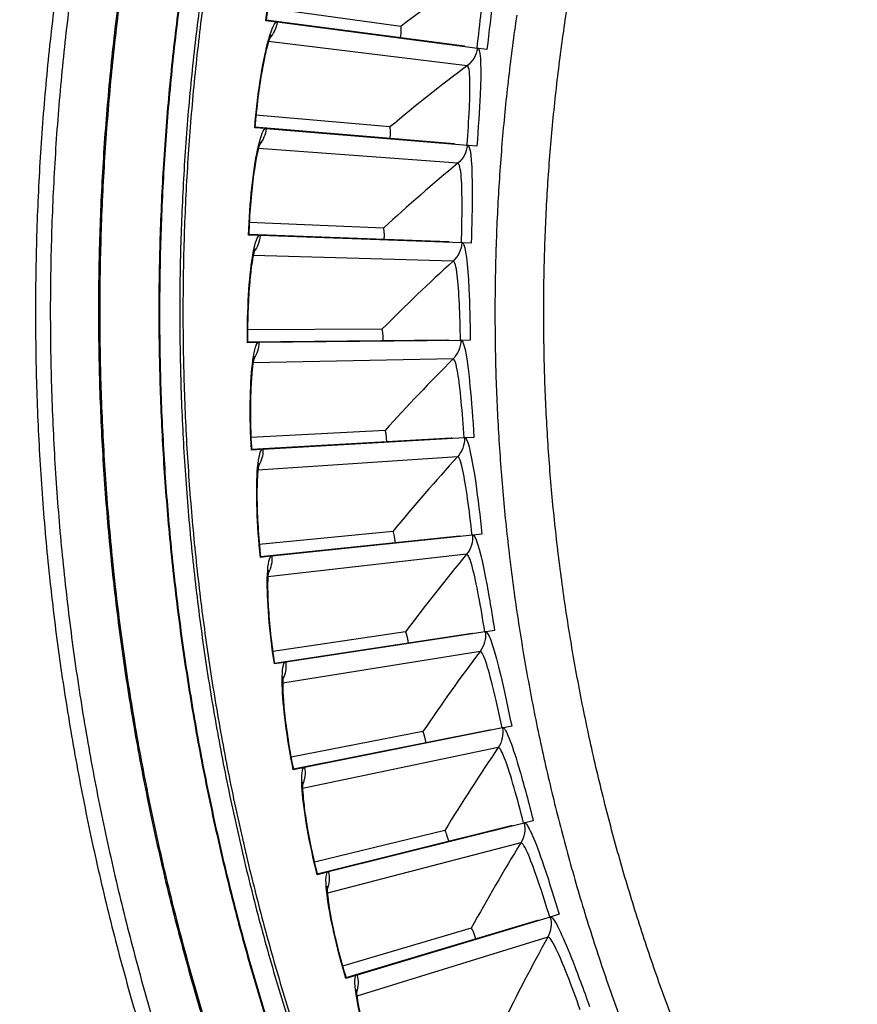
# Model space of a CAD drawing. Units: inches. Extents: x -2.8 to 67.5, y 1.4 to 44.5.
# Drawn here: x 5.1 to 6.6, y 10.4 to 12.1 of the extents above; entities that cross this region are included whole.
import ezdxf

# ---------------------------------------------------------------- set-up
doc = ezdxf.new("R2010")
doc.units = ezdxf.units.IN
doc.header["$LTSCALE"] = 4
doc.header["$MEASUREMENT"] = 0
doc.layers.add('Visible (ANSI)', color=7, linetype='Continuous')
doc.layers.add('Visible Narrow (ANSI)', color=7, linetype='Continuous')

msp = doc.modelspace()

# ---------------------------------------------------------------- linework, layer by layer
at = {"layer": 'Visible (ANSI)'}
for p, q in [((5.8253, 12.1154), (5.5864, 12.1479)), ((5.8253, 12.1154), (5.5864, 12.1479)), ((5.6013, 12.1228), (5.583, 12.1252)), ((5.9393, 12.0797), (5.5834, 12.1262)), ((5.9625, 12.0758), (5.6034, 12.1226)), ((5.9794, 12.0736), (5.9643, 12.0756)), ((5.8055, 11.9348), (5.5653, 11.9561)), ((5.8055, 11.9348), (5.5653, 11.9561)), ((5.5815, 11.9318), (5.563, 11.9333)), ((5.921, 11.9045), (5.5634, 11.9342)), ((5.9444, 11.9017), (5.5836, 11.9316)), ((5.9614, 11.9003), (5.9462, 11.9015)), ((5.7941, 11.7535), (5.5533, 11.7635)), ((5.7941, 11.7535), (5.5533, 11.7635)), ((5.5705, 11.74), (5.552, 11.7406)), ((5.911, 11.7286), (5.5524, 11.7416)), ((5.9344, 11.7269), (5.5726, 11.7399)), ((5.9514, 11.7263), (5.9362, 11.7268)), ((5.7913, 11.5719), (5.5503, 11.5706)), ((5.7913, 11.5719), (5.5503, 11.5706)), ((5.5686, 11.5479), (5.5501, 11.5477)), ((5.9091, 11.5525), (5.5504, 11.5486)), ((5.9327, 11.5518), (5.5707, 11.5479)), ((5.9497, 11.552), (5.9344, 11.5518)), ((5.7969, 11.3903), (5.5563, 11.3777)), ((5.7969, 11.3903), (5.5563, 11.3777)), ((5.9156, 11.3764), (5.5574, 11.3558)), ((5.9391, 11.3769), (5.5777, 11.356)), ((5.9561, 11.3779), (5.9409, 11.377)), ((5.5756, 11.3559), (5.5572, 11.3548)), ((5.811, 11.2092), (5.5713, 11.1854)), ((5.811, 11.2092), (5.5713, 11.1854)), ((5.9537, 11.2024), (5.5938, 11.1647)), ((5.9706, 11.2042), (5.9555, 11.2026)), ((5.9302, 11.2008), (5.5734, 11.1635)), ((5.5917, 11.1645), (5.5732, 11.1625)), ((5.8336, 11.0289), (5.5953, 10.9939)), ((5.8336, 11.0289), (5.5953, 10.9939)), ((5.953, 11.0262), (5.5984, 10.9722)), ((5.9764, 11.0288), (5.6187, 10.9743)), ((5.9932, 11.0314), (5.9782, 11.0291)), ((5.6166, 10.974), (5.5983, 10.9712)), ((5.8646, 10.8499), (5.6282, 10.8038)), ((5.8646, 10.8499), (5.6282, 10.8038)), ((5.984, 10.8527), (5.6324, 10.7822)), ((6.0073, 10.8565), (5.6525, 10.7853)), ((6.0239, 10.8598), (6.009, 10.8568)), ((5.6504, 10.7849), (5.6323, 10.7812)), ((6.0626, 10.6899), (6.0478, 10.6862)), ((5.9039, 10.6725), (5.67, 10.6154)), ((5.9039, 10.6725), (5.67, 10.6154)), ((6.0231, 10.681), (5.6752, 10.5941)), ((6.0461, 10.6858), (5.6951, 10.5981)), ((5.6931, 10.5976), (5.6751, 10.5931)), ((6.0929, 10.5171), (5.7465, 10.413)), ((6.1092, 10.522), (6.0946, 10.5176)), ((5.9515, 10.4972), (5.7206, 10.4292)), ((5.9515, 10.4972), (5.7206, 10.4292)), ((6.0701, 10.5112), (5.7267, 10.4081)), ((5.7444, 10.4124), (5.7267, 10.4071))]:
    msp.add_line(p, q, dxfattribs=at)
at = {"layer": 'Visible (ANSI)', "flags": 128}
for points in [[(5.5634, 13.4445, 0.007774), (5.5081, 13.3158, 0.007774), (5.4569, 13.1855, 0.007774), (5.4097, 13.0536, 0.007774), (5.3667, 12.9203, 0.007774), (5.3278, 12.7857, 0.007774), (5.2931, 12.65, 0.007774), (5.2627, 12.5133, 0.007774), (5.2366, 12.3756, 0.007774), (5.2147, 12.2373, 0.007774), (5.1971, 12.0983, 0.007774), (5.1839, 11.9589, 0.007774), (5.175, 11.8191, 0.007774), (5.1705, 11.6791, 0.007774), (5.1703, 11.539, 0.007774), (5.1745, 11.399, 0.007774), (5.183, 11.2592, 0.007774), (5.1958, 11.1197, 0.007774), (5.213, 10.9807, 0.007774), (5.2346, 10.8423, 0.007774), (5.2604, 10.7046, 0.007774), (5.2904, 10.5678, 0.007774), (5.3247, 10.432, 0.007774), (5.3633, 10.2973, 0.007774)], [(5.5877, 13.4336, 0.007774), (5.5327, 13.3057, 0.007774), (5.4818, 13.1761, 0.007774), (5.4349, 13.045, 0.007774), (5.3922, 12.9125, 0.007774), (5.3535, 12.7787, 0.007774), (5.3191, 12.6438, 0.007774), (5.2888, 12.5079, 0.007774), (5.2628, 12.3711, 0.007774), (5.2411, 12.2335, 0.007774), (5.2236, 12.0954, 0.007774), (5.2104, 11.9568, 0.007774), (5.2016, 11.8178, 0.007774), (5.1971, 11.6786, 0.007774), (5.1969, 11.5394, 0.007774), (5.2011, 11.4002, 0.007774), (5.2095, 11.2612, 0.007774), (5.2223, 11.1226, 0.007774), (5.2394, 10.9844, 0.007774), (5.2608, 10.8468, 0.007774), (5.2865, 10.7099, 0.007774), (5.3164, 10.5739, 0.007774), (5.3505, 10.4389, 0.007774), (5.3887, 10.305, 0.007774)], [(5.4803, 12.2256, 0.007673), (5.4632, 12.0966, 0.007673), (5.45, 11.9672, 0.007673), (5.4408, 11.8374, 0.007673), (5.4356, 11.7074, 0.007673), (5.4344, 11.5772, 0.007673), (5.4372, 11.4471, 0.007673), (5.444, 11.3172, 0.007673), (5.4547, 11.1875, 0.007673), (5.4695, 11.0582, 0.007673), (5.4882, 10.9294, 0.007673), (5.5108, 10.8013, 0.007673), (5.5373, 10.6739, 0.007673), (5.5678, 10.5474, 0.007673), (5.6021, 10.4219, 0.007673), (5.6403, 10.2975, 0.007673)], [(6.0329, 12.1355, 0.007633), (6.0183, 12.0241, 0.007633), (6.0071, 11.9123, 0.007633), (5.9993, 11.8002, 0.007633), (5.9949, 11.6879, 0.007633), (5.994, 11.5755, 0.007633), (5.9965, 11.4632, 0.007633), (6.0025, 11.351, 0.007633), (6.0118, 11.239, 0.007633), (6.0246, 11.1274, 0.007633), (6.0407, 11.0162, 0.007633), (6.0603, 10.9055, 0.007633), (6.0832, 10.7955, 0.007633), (6.1095, 10.6863, 0.007633), (6.1391, 10.5779, 0.007633), (6.172, 10.4704, 0.007633), (6.2082, 10.364, 0.007633), (6.2475, 10.2588, 0.007633)]]:
    msp.add_lwpolyline(points, format="xyb", dxfattribs=at)
at = {"layer": 'Visible (ANSI)'}
for centre, major_axis, start_param, end_param in [((9.6745, 11.6032), (-5.5486, 0.5416), 3.147122, 6.283185), ((9.6746, 11.6044), (-5.4768, 0.5047), 0.173055, 6.454495), ((9.6746, 11.6044), (-5.596, 0.2118), 0.001745, 6.283185), ((9.6746, 11.6044), (-5.4519, 0.5024), 0.173055, 6.454495), ((9.6746, 11.6044), (-5.571, 0.2109), 0.001745, 6.283185), ((9.6745, 11.6032), (5.4768, -0.5047), 3.357348, 6.283185)]:
    msp.add_ellipse(centre, major_axis=major_axis, ratio=1, start_param=start_param, end_param=end_param, dxfattribs=at)
for points, knots in [([(5.6197, 12.29), (5.6197, 12.29), (5.6197, 12.29), (5.6196, 12.29), (5.6193, 12.2893), (5.618, 12.2865), (5.6169, 12.2837), (5.6139, 12.2754), (5.6118, 12.2689), (5.6068, 12.2517), (5.6039, 12.2401), (5.5977, 12.2127), (5.5944, 12.1964), (5.5884, 12.162), (5.5856, 12.1435), (5.5833, 12.1252)], [0.0987904, 0.0987904, 0.0987904, 0.0987904, 0.0988817, 0.0988817, 0.1416993, 0.1416993, 0.2046968, 0.2046968, 0.2957773, 0.2957773, 0.4132076, 0.4132076, 0.5464296, 0.5464296, 0.6820113, 0.6820113, 0.6820113, 0.6820113]), ([(5.6034, 12.1226), (5.603, 12.1226), (5.6024, 12.1227), (5.6018, 12.1228), (5.6015, 12.1228), (5.6013, 12.1228)], [0.81892001, 0.81892001, 0.81892001, 0.81892001, 0.85146054, 0.85146054, 0.86497121, 0.86497121, 0.86497121, 0.86497121]), ([(5.5919, 12.0996), (5.5919, 12.0996), (5.5919, 12.0996), (5.5919, 12.0996), (5.5916, 12.0989), (5.5905, 12.096), (5.5895, 12.0932), (5.5869, 12.0848), (5.5851, 12.0782), (5.5809, 12.0608), (5.5785, 12.049), (5.5736, 12.0214), (5.5711, 12.0049), (5.5667, 11.9703), (5.5648, 11.9517), (5.5633, 11.9333)], [0.0987945, 0.0987945, 0.0987945, 0.0987945, 0.0988777, 0.0988777, 0.1416912, 0.1416912, 0.2046833, 0.2046833, 0.2957585, 0.2957585, 0.4131857, 0.4131857, 0.5464068, 0.5464068, 0.6820213, 0.6820213, 0.6820213, 0.6820213]), ([(5.9643, 12.0756), (5.9641, 12.0756), (5.9639, 12.0756), (5.9634, 12.0757), (5.9629, 12.0757), (5.9625, 12.0758)], [0.7665505, 0.7665505, 0.7665505, 0.7665505, 0.78006117, 0.78006117, 0.81260169, 0.81260169, 0.81260169, 0.81260169]), ([(5.5836, 11.9316), (5.5831, 11.9316), (5.5825, 11.9317), (5.5819, 11.9317), (5.5817, 11.9318), (5.5815, 11.9318)], [0.81892001, 0.81892001, 0.81892001, 0.81892001, 0.85146054, 0.85146054, 0.86497121, 0.86497121, 0.86497121, 0.86497121]), ([(5.5731, 11.9081), (5.5731, 11.9081), (5.5731, 11.9081), (5.5731, 11.9081), (5.5728, 11.9074), (5.5718, 11.9044), (5.571, 11.9016), (5.5688, 11.8931), (5.5673, 11.8864), (5.564, 11.8688), (5.5621, 11.8569), (5.5585, 11.8291), (5.5568, 11.8126), (5.554, 11.7777), (5.5529, 11.7591), (5.5523, 11.7406)], [0.0987987, 0.0987987, 0.0987987, 0.0987987, 0.0988737, 0.0988737, 0.1416831, 0.1416831, 0.2046697, 0.2046697, 0.2957395, 0.2957395, 0.4131637, 0.4131637, 0.546384, 0.546384, 0.6820314, 0.6820314, 0.6820314, 0.6820314]), ([(5.9462, 11.9015), (5.946, 11.9015), (5.9458, 11.9015), (5.9453, 11.9016), (5.9448, 11.9016), (5.9444, 11.9017)], [0.7665505, 0.7665505, 0.7665505, 0.7665505, 0.78006117, 0.78006117, 0.81260169, 0.81260169, 0.81260169, 0.81260169]), ([(5.5726, 11.7399), (5.5722, 11.7399), (5.5716, 11.7399), (5.571, 11.74), (5.5707, 11.74), (5.5705, 11.74)], [0.81892001, 0.81892001, 0.81892001, 0.81892001, 0.85146054, 0.85146054, 0.86497121, 0.86497121, 0.86497121, 0.86497121]), ([(5.5633, 11.7159), (5.5633, 11.7159), (5.5633, 11.7159), (5.5633, 11.7159), (5.5631, 11.7152), (5.5622, 11.7122), (5.5615, 11.7094), (5.5597, 11.7007), (5.5585, 11.694), (5.556, 11.6763), (5.5547, 11.6643), (5.5524, 11.6364), (5.5514, 11.6197), (5.5503, 11.5848), (5.5501, 11.5662), (5.5504, 11.5477)], [0.0988028, 0.0988028, 0.0988028, 0.0988028, 0.0988697, 0.0988697, 0.141675, 0.141675, 0.2046561, 0.2046561, 0.2957206, 0.2957206, 0.4131417, 0.4131417, 0.5463612, 0.5463612, 0.6820419, 0.6820419, 0.6820419, 0.6820419]), ([(5.9362, 11.7268), (5.9361, 11.7268), (5.9359, 11.7268), (5.9353, 11.7269), (5.9348, 11.7269), (5.9344, 11.7269)], [0.7665505, 0.7665505, 0.7665505, 0.7665505, 0.78006117, 0.78006117, 0.81260169, 0.81260169, 0.81260169, 0.81260169]), ([(5.5707, 11.5479), (5.5702, 11.5479), (5.5697, 11.5479), (5.569, 11.5479), (5.5688, 11.5479), (5.5686, 11.5479)], [0.81892001, 0.81892001, 0.81892001, 0.81892001, 0.85146054, 0.85146054, 0.86497121, 0.86497121, 0.86497121, 0.86497121]), ([(5.9344, 11.5518), (5.9343, 11.5518), (5.9341, 11.5518), (5.9335, 11.5518), (5.9331, 11.5518), (5.9327, 11.5518)], [0.7665505, 0.7665505, 0.7665505, 0.7665505, 0.78006117, 0.78006117, 0.81260169, 0.81260169, 0.81260169, 0.81260169]), ([(5.5625, 11.5235), (5.5625, 11.5235), (5.5625, 11.5235), (5.5625, 11.5235), (5.5623, 11.5228), (5.5616, 11.5198), (5.561, 11.5169), (5.5596, 11.5082), (5.5587, 11.5014), (5.5571, 11.4836), (5.5563, 11.4716), (5.5553, 11.4436), (5.5551, 11.4269), (5.5556, 11.392), (5.5563, 11.3733), (5.5574, 11.3548)], [0.098807, 0.098807, 0.098807, 0.098807, 0.0988657, 0.0988657, 0.141667, 0.141667, 0.2046426, 0.2046426, 0.2957018, 0.2957018, 0.4131198, 0.4131198, 0.5463385, 0.5463385, 0.6820526, 0.6820526, 0.6820526, 0.6820526]), ([(5.9409, 11.377), (5.9407, 11.377), (5.9405, 11.377), (5.94, 11.3769), (5.9395, 11.3769), (5.9391, 11.3769)], [0.7665505, 0.7665505, 0.7665505, 0.7665505, 0.78006117, 0.78006117, 0.81260169, 0.81260169, 0.81260169, 0.81260169]), ([(5.5777, 11.356), (5.5773, 11.356), (5.5767, 11.356), (5.5761, 11.3559), (5.5758, 11.3559), (5.5756, 11.3559)], [0.81892001, 0.81892001, 0.81892001, 0.81892001, 0.85146054, 0.85146054, 0.86497121, 0.86497121, 0.86497121, 0.86497121]), ([(5.5707, 11.3313), (5.5707, 11.3313), (5.5707, 11.3313), (5.5707, 11.3313), (5.5705, 11.3305), (5.5699, 11.3275), (5.5695, 11.3246), (5.5685, 11.3158), (5.568, 11.309), (5.5671, 11.2911), (5.5669, 11.2791), (5.5673, 11.2511), (5.5679, 11.2344), (5.57, 11.1996), (5.5716, 11.1809), (5.5735, 11.1626)], [0.0988111, 0.0988111, 0.0988111, 0.0988111, 0.0988617, 0.0988617, 0.1416589, 0.1416589, 0.2046292, 0.2046292, 0.295683, 0.295683, 0.413098, 0.413098, 0.5463159, 0.5463159, 0.6820634, 0.6820634, 0.6820634, 0.6820634]), ([(5.9555, 11.2026), (5.9553, 11.2026), (5.9551, 11.2026), (5.9545, 11.2025), (5.9541, 11.2025), (5.9537, 11.2024)], [0.7665505, 0.7665505, 0.7665505, 0.7665505, 0.78006117, 0.78006117, 0.81260169, 0.81260169, 0.81260169, 0.81260169]), ([(5.5938, 11.1647), (5.5933, 11.1646), (5.5927, 11.1646), (5.5921, 11.1645), (5.5918, 11.1645), (5.5917, 11.1645)], [0.81892001, 0.81892001, 0.81892001, 0.81892001, 0.85146054, 0.85146054, 0.86497121, 0.86497121, 0.86497121, 0.86497121]), ([(5.5879, 11.1396), (5.5879, 11.1396), (5.5879, 11.1396), (5.5879, 11.1396), (5.5877, 11.1389), (5.5873, 11.1358), (5.587, 11.1329), (5.5864, 11.1241), (5.5862, 11.1173), (5.5862, 11.0994), (5.5866, 11.0874), (5.5882, 11.0594), (5.5896, 11.0428), (5.5933, 11.008), (5.5958, 10.9895), (5.5986, 10.9712)], [0.0988151, 0.0988151, 0.0988151, 0.0988151, 0.0988578, 0.0988578, 0.141651, 0.141651, 0.2046158, 0.2046158, 0.2956644, 0.2956644, 0.4130764, 0.4130764, 0.5462934, 0.5462934, 0.6820745, 0.6820745, 0.6820745, 0.6820745]), ([(5.9782, 11.0291), (5.978, 11.0291), (5.9778, 11.029), (5.9773, 11.029), (5.9768, 11.0289), (5.9764, 11.0288)], [0.7665505, 0.7665505, 0.7665505, 0.7665505, 0.78006117, 0.78006117, 0.81260169, 0.81260169, 0.81260169, 0.81260169]), ([(5.6187, 10.9743), (5.6182, 10.9742), (5.6177, 10.9741), (5.617, 10.974), (5.6168, 10.974), (5.6166, 10.974)], [0.81892001, 0.81892001, 0.81892001, 0.81892001, 0.85146054, 0.85146054, 0.86497121, 0.86497121, 0.86497121, 0.86497121]), ([(5.614, 10.949), (5.614, 10.949), (5.614, 10.949), (5.614, 10.949), (5.6139, 10.9483), (5.6136, 10.9452), (5.6134, 10.9423), (5.6132, 10.9334), (5.6133, 10.9266), (5.6142, 10.9087), (5.6151, 10.8967), (5.618, 10.8689), (5.6202, 10.8524), (5.6256, 10.8178), (5.6289, 10.7994), (5.6326, 10.7813)], [0.0988192, 0.0988192, 0.0988192, 0.0988192, 0.0988539, 0.0988539, 0.1416431, 0.1416431, 0.2046026, 0.2046026, 0.2956459, 0.2956459, 0.4130549, 0.4130549, 0.5462712, 0.5462712, 0.6820857, 0.6820857, 0.6820857, 0.6820857]), ([(6.009, 10.8568), (6.0088, 10.8568), (6.0086, 10.8568), (6.0081, 10.8567), (6.0076, 10.8566), (6.0073, 10.8565)], [0.7665505, 0.7665505, 0.7665505, 0.7665505, 0.78006117, 0.78006117, 0.81260169, 0.81260169, 0.81260169, 0.81260169]), ([(5.6525, 10.7853), (5.652, 10.7852), (5.6515, 10.7851), (5.6509, 10.785), (5.6506, 10.7849), (5.6504, 10.7849)], [0.81892001, 0.81892001, 0.81892001, 0.81892001, 0.85146054, 0.85146054, 0.86497121, 0.86497121, 0.86497121, 0.86497121]), ([(5.649, 10.7598), (5.649, 10.7598), (5.649, 10.7598), (5.649, 10.7598), (5.6489, 10.7591), (5.6488, 10.756), (5.6487, 10.753), (5.649, 10.7442), (5.6494, 10.7374), (5.6511, 10.7196), (5.6526, 10.7077), (5.6568, 10.68), (5.6597, 10.6636), (5.6667, 10.6293), (5.6709, 10.6111), (5.6754, 10.5931)], [0.0988231, 0.0988231, 0.0988231, 0.0988231, 0.09885, 0.09885, 0.1416353, 0.1416353, 0.2045895, 0.2045895, 0.2956277, 0.2956277, 0.4130337, 0.4130337, 0.5462492, 0.5462492, 0.6820971, 0.6820971, 0.6820971, 0.6820971]), ([(6.0478, 10.6862), (6.0477, 10.6862), (6.0475, 10.6861), (6.047, 10.686), (6.0465, 10.6859), (6.0461, 10.6858)], [0.7665505, 0.7665505, 0.7665505, 0.7665505, 0.78006117, 0.78006117, 0.81260169, 0.81260169, 0.81260169, 0.81260169]), ([(5.6951, 10.5981), (5.6947, 10.598), (5.6941, 10.5978), (5.6935, 10.5977), (5.6933, 10.5976), (5.6931, 10.5976)], [0.81892001, 0.81892001, 0.81892001, 0.81892001, 0.85146054, 0.85146054, 0.86497121, 0.86497121, 0.86497121, 0.86497121]), ([(5.6928, 10.5725), (5.6928, 10.5725), (5.6928, 10.5725), (5.6928, 10.5725), (5.6928, 10.5717), (5.6928, 10.5686), (5.6929, 10.5657), (5.6935, 10.5569), (5.6943, 10.5501), (5.6968, 10.5324), (5.6988, 10.5205), (5.7043, 10.4931), (5.708, 10.4768), (5.7166, 10.4429), (5.7216, 10.4249), (5.727, 10.4072)], [0.0988271, 0.0988271, 0.0988271, 0.0988271, 0.0988462, 0.0988462, 0.1416276, 0.1416276, 0.2045766, 0.2045766, 0.2956097, 0.2956097, 0.4130128, 0.4130128, 0.5462275, 0.5462275, 0.6821086, 0.6821086, 0.6821086, 0.6821086]), ([(6.0946, 10.5176), (6.0945, 10.5176), (6.0943, 10.5175), (6.0937, 10.5173), (6.0933, 10.5172), (6.0929, 10.5171)], [0.7665505, 0.7665505, 0.7665505, 0.7665505, 0.78006117, 0.78006117, 0.81260169, 0.81260169, 0.81260169, 0.81260169]), ([(5.7465, 10.413), (5.746, 10.4129), (5.7455, 10.4128), (5.7448, 10.4126), (5.7446, 10.4125), (5.7444, 10.4124)], [0.81892001, 0.81892001, 0.81892001, 0.81892001, 0.85146054, 0.85146054, 0.86497121, 0.86497121, 0.86497121, 0.86497121]), ([(5.7454, 10.3874), (5.7454, 10.3874), (5.7454, 10.3874), (5.7454, 10.3874), (5.7453, 10.3866), (5.7455, 10.3835), (5.7457, 10.3806), (5.7468, 10.3718), (5.7478, 10.3651), (5.7512, 10.3475), (5.7538, 10.3358), (5.7606, 10.3086), (5.765, 10.2926), (5.7752, 10.2591), (5.781, 10.2413), (5.7872, 10.2239)], [0.0988309, 0.0988309, 0.0988309, 0.0988309, 0.0988425, 0.0988425, 0.14162, 0.14162, 0.2045639, 0.2045639, 0.295592, 0.295592, 0.4129923, 0.4129923, 0.5462062, 0.5462062, 0.6821202, 0.6821202, 0.6821202, 0.6821202])]:
    msp.add_open_spline(points, degree=3, knots=knots, dxfattribs=at)
for points in [[(5.8253, 12.1154), (5.8253, 12.1154), (5.8253, 12.1154), (5.8253, 12.1154)], [(5.9409, 12.0786), (5.9404, 12.0793), (5.9399, 12.0796), (5.9393, 12.0797)], [(5.8055, 11.9348), (5.8055, 11.9348), (5.8055, 11.9348), (5.8055, 11.9348)], [(5.9227, 11.9035), (5.9221, 11.9041), (5.9216, 11.9044), (5.921, 11.9045)], [(5.7941, 11.7535), (5.7941, 11.7535), (5.7941, 11.7535), (5.7941, 11.7535)], [(5.9127, 11.7277), (5.9121, 11.7283), (5.9115, 11.7286), (5.911, 11.7286)], [(5.7913, 11.5719), (5.7913, 11.5719), (5.7913, 11.5719), (5.7913, 11.5719)], [(5.9109, 11.5516), (5.9103, 11.5522), (5.9097, 11.5525), (5.9091, 11.5525)], [(5.7969, 11.3903), (5.7969, 11.3903), (5.7969, 11.3903), (5.7969, 11.3903)], [(5.9173, 11.3756), (5.9167, 11.3762), (5.9161, 11.3764), (5.9156, 11.3764)], [(5.811, 11.2092), (5.811, 11.2092), (5.811, 11.2092), (5.811, 11.2092)], [(5.932, 11.2001), (5.9314, 11.2007), (5.9308, 11.2009), (5.9302, 11.2008)], [(5.8336, 11.0289), (5.8336, 11.0289), (5.8336, 11.0289), (5.8336, 11.0289)], [(5.9549, 11.0255), (5.9542, 11.026), (5.9536, 11.0262), (5.953, 11.0262)], [(5.8646, 10.8499), (5.8646, 10.8499), (5.8646, 10.8499), (5.8646, 10.8499)], [(5.9859, 10.8522), (5.9852, 10.8527), (5.9846, 10.8529), (5.984, 10.8527)], [(5.9039, 10.6725), (5.9039, 10.6725), (5.9039, 10.6725), (5.9039, 10.6725)], [(6.025, 10.6805), (6.0243, 10.6809), (6.0236, 10.6811), (6.0231, 10.681)], [(5.9515, 10.4972), (5.9515, 10.4972), (5.9515, 10.4972), (5.9515, 10.4972)], [(6.072, 10.5108), (6.0713, 10.5112), (6.0707, 10.5113), (6.0701, 10.5112)]]:
    msp.add_open_spline(points, degree=3, dxfattribs=at)
at = {"layer": 'Visible Narrow (ANSI)'}
for p, q in [((5.9441, 12.0448), (5.5879, 12.088)), ((5.9274, 11.8698), (5.5696, 11.8963)), ((5.919, 11.6943), (5.5604, 11.704)), ((5.9188, 11.5185), (5.5601, 11.5115)), ((5.9268, 11.343), (5.5689, 11.3192)), ((5.9429, 11.168), (5.5866, 11.1274)), ((5.9673, 10.9939), (5.6133, 10.9368)), ((5.9998, 10.8212), (5.6489, 10.7476)), ((6.0403, 10.6502), (5.6933, 10.5602)), ((6.0888, 10.4813), (5.7464, 10.3751))]:
    msp.add_line(p, q, dxfattribs=at)
at = {"layer": 'Visible Narrow (ANSI)', "flags": 128}
for points in [[(5.4767, 12.2397, 0.0077), (5.459, 12.1101, 0.0077), (5.4454, 11.9801, 0.0077), (5.4358, 11.8497, 0.0077), (5.4302, 11.719, 0.0077), (5.4286, 11.5883, 0.0077), (5.4311, 11.4575, 0.0077), (5.4376, 11.3269, 0.0077), (5.4481, 11.1966, 0.0077), (5.4626, 11.0666, 0.0077), (5.4811, 10.9372, 0.0077), (5.5036, 10.8084, 0.0077), (5.5301, 10.6803, 0.0077), (5.5604, 10.5531, 0.0077), (5.5947, 10.4269, 0.0077), (5.6328, 10.3018, 0.0077)], [(6.3261, 10.298, -0.007591), (6.2881, 10.4003, -0.007591), (6.2532, 10.5036, -0.007591), (6.2214, 10.608, -0.007591), (6.1929, 10.7133, -0.007591), (6.1675, 10.8194, -0.007591), (6.1454, 10.9262, -0.007591), (6.1265, 11.0337, -0.007591), (6.1109, 11.1416, -0.007591), (6.0986, 11.25, -0.007591), (6.0896, 11.3588, -0.007591), (6.0839, 11.4677, -0.007591), (6.0815, 11.5768, -0.007591), (6.0824, 11.6858, -0.007591), (6.0866, 11.7949, -0.007591), (6.0941, 11.9037, -0.007591), (6.105, 12.0122, -0.007591), (6.1191, 12.1204, -0.007591), (6.1365, 12.2281, -0.007591)], [(5.3187, 12.1635, 0.007857), (5.3033, 12.0263, 0.007857), (5.2921, 11.8888, 0.007857), (5.2853, 11.7509, 0.007857), (5.2828, 11.6129, 0.007857), (5.2847, 11.475, 0.007857), (5.2909, 11.3371, 0.007857), (5.3014, 11.1995, 0.007857), (5.3162, 11.0623, 0.007857), (5.3354, 10.9256, 0.007857), (5.3588, 10.7896, 0.007857), (5.3865, 10.6544, 0.007857), (5.4184, 10.5201, 0.007857), (5.4546, 10.3869, 0.007857), (5.4949, 10.2549, 0.007857)], [(5.321, 12.1631, 0.007857), (5.3055, 12.0261, 0.007857), (5.2944, 11.8886, 0.007857), (5.2876, 11.7508, 0.007857), (5.2851, 11.6129, 0.007857), (5.287, 11.475, 0.007857), (5.2932, 11.3372, 0.007857), (5.3037, 11.1997, 0.007857), (5.3185, 11.0625, 0.007857), (5.3377, 10.9259, 0.007857), (5.3611, 10.79, 0.007857), (5.3888, 10.6549, 0.007857), (5.4207, 10.5207, 0.007857), (5.4568, 10.3875, 0.007857), (5.4971, 10.2556, 0.007857)], [(5.4256, 12.1451, 0.007852), (5.4107, 12.0114, 0.007852), (5.3999, 11.8773, 0.007852), (5.3934, 11.7429, 0.007852), (5.3911, 11.6084, 0.007852), (5.3931, 11.4739, 0.007852), (5.3992, 11.3395, 0.007852), (5.4096, 11.2054, 0.007852), (5.4242, 11.0717, 0.007852), (5.443, 10.9385, 0.007852), (5.4659, 10.8059, 0.007852), (5.493, 10.6742, 0.007852), (5.5242, 10.5433, 0.007852), (5.5596, 10.4135, 0.007852), (5.5989, 10.2849, 0.007852)], [(5.4268, 12.1449, 0.007852), (5.4119, 12.0113, 0.007852), (5.4012, 11.8772, 0.007852), (5.3947, 11.7429, 0.007852), (5.3924, 11.6084, 0.007852), (5.3943, 11.474, 0.007852), (5.4005, 11.3396, 0.007852), (5.4108, 11.2055, 0.007852), (5.4254, 11.0718, 0.007852), (5.4442, 10.9387, 0.007852), (5.4671, 10.8062, 0.007852), (5.4942, 10.6744, 0.007852), (5.5254, 10.5436, 0.007852), (5.5607, 10.4139, 0.007852), (5.6001, 10.2853, 0.007852)]]:
    msp.add_lwpolyline(points, format="xyb", dxfattribs=at)
at = {"layer": 'Visible Narrow (ANSI)'}
for points, knots in [([(5.583, 12.1252), (5.5905, 12.1838), (5.6024, 12.2409), (5.6132, 12.2757), (5.6197, 12.2968), (5.6258, 12.3098), (5.6301, 12.3128)], [-3.141593, -3.141593, -3.141593, -3.141593, -2.229375, -2.229375, -2.229375, -1.674122, -1.674122, -1.674122, -1.674122]), ([(5.9905, 12.2486), (5.9946, 12.2422), (5.9939, 12.2107), (5.9897, 12.1655), (5.9872, 12.138), (5.9835, 12.1058), (5.9794, 12.0736)], [-3.038267, -3.038267, -3.038267, -3.038267, -2.126049, -2.126049, -2.126049, -1.570796, -1.570796, -1.570796, -1.570796]), ([(5.9618, 12.0759), (5.9676, 12.1212), (5.9721, 12.1661), (5.9726, 12.1924), (5.9729, 12.209), (5.9717, 12.2183), (5.9689, 12.2188)], [1.571048, 1.571048, 1.571048, 1.571048, 2.53491, 2.53491, 2.53491, 3.141593, 3.141593, 3.141593, 3.141593]), ([(5.563, 11.9333), (5.5677, 11.9921), (5.577, 12.0498), (5.5861, 12.085), (5.5917, 12.1064), (5.5971, 12.1197), (5.6013, 12.1228)], [-3.141593, -3.141593, -3.141593, -3.141593, -2.229375, -2.229375, -2.229375, -1.674122, -1.674122, -1.674122, -1.674122]), ([(5.9643, 12.0756), (5.9687, 12.0694), (5.9694, 12.0379), (5.9674, 11.9925), (5.9661, 11.9649), (5.964, 11.9326), (5.9614, 11.9003)], [-3.038267, -3.038267, -3.038267, -3.038267, -2.126049, -2.126049, -2.126049, -1.570796, -1.570796, -1.570796, -1.570796]), ([(5.9437, 11.9017), (5.9474, 11.9472), (5.9497, 11.9923), (5.949, 12.0186), (5.9485, 12.0352), (5.9469, 12.0445), (5.9441, 12.0448)], [1.571049, 1.571049, 1.571049, 1.571049, 2.53491, 2.53491, 2.53491, 3.141593, 3.141593, 3.141593, 3.141593]), ([(5.552, 11.7406), (5.554, 11.7996), (5.5605, 11.8577), (5.568, 11.8933), (5.5726, 11.9149), (5.5774, 11.9284), (5.5815, 11.9318)], [-3.141593, -3.141593, -3.141593, -3.141593, -2.229375, -2.229375, -2.229375, -1.674122, -1.674122, -1.674122, -1.674122]), ([(5.9462, 11.9015), (5.9509, 11.8956), (5.9531, 11.8641), (5.9531, 11.8187), (5.9532, 11.7911), (5.9525, 11.7587), (5.9514, 11.7263)], [-3.038267, -3.038267, -3.038267, -3.038267, -2.126049, -2.126049, -2.126049, -1.570796, -1.570796, -1.570796, -1.570796]), ([(5.9337, 11.7269), (5.9353, 11.7726), (5.9355, 11.8177), (5.9336, 11.8439), (5.9323, 11.8604), (5.9302, 11.8696), (5.9274, 11.8698)], [1.571048, 1.571048, 1.571048, 1.571048, 2.53491, 2.53491, 2.53491, 3.141593, 3.141593, 3.141593, 3.141593]), ([(5.5501, 11.5477), (5.5493, 11.6067), (5.5531, 11.665), (5.5589, 11.7009), (5.5625, 11.7227), (5.5666, 11.7364), (5.5705, 11.74)], [-3.141593, -3.141593, -3.141593, -3.141593, -2.229375, -2.229375, -2.229375, -1.674122, -1.674122, -1.674122, -1.674122]), ([(5.9362, 11.7268), (5.9412, 11.7211), (5.9449, 11.6898), (5.9471, 11.6444), (5.9484, 11.6168), (5.9492, 11.5844), (5.9497, 11.552)], [-3.038267, -3.038267, -3.038267, -3.038267, -2.126049, -2.126049, -2.126049, -1.570796, -1.570796, -1.570796, -1.570796]), ([(5.932, 11.5518), (5.9314, 11.5975), (5.9295, 11.6426), (5.9263, 11.6687), (5.9243, 11.6851), (5.9218, 11.6942), (5.919, 11.6943)], [1.571047, 1.571047, 1.571047, 1.571047, 2.53491, 2.53491, 2.53491, 3.141593, 3.141593, 3.141593, 3.141593]), ([(5.5572, 11.3548), (5.5536, 11.4137), (5.5547, 11.4721), (5.5588, 11.5083), (5.5613, 11.5303), (5.5649, 11.5441), (5.5686, 11.5479)], [-3.141593, -3.141593, -3.141593, -3.141593, -2.229375, -2.229375, -2.229375, -1.674122, -1.674122, -1.674122, -1.674122]), ([(5.9344, 11.5518), (5.9397, 11.5464), (5.9448, 11.5153), (5.9491, 11.47), (5.9518, 11.4425), (5.9541, 11.4102), (5.9561, 11.3779)], [-3.038267, -3.038267, -3.038267, -3.038267, -2.126049, -2.126049, -2.126049, -1.570796, -1.570796, -1.570796, -1.570796]), ([(5.9384, 11.3768), (5.9356, 11.4224), (5.9317, 11.4674), (5.9273, 11.4933), (5.9245, 11.5097), (5.9216, 11.5186), (5.9188, 11.5185)], [1.571046, 1.571046, 1.571046, 1.571046, 2.53491, 2.53491, 2.53491, 3.141593, 3.141593, 3.141593, 3.141593]), ([(5.9409, 11.377), (5.9463, 11.3718), (5.9529, 11.3409), (5.9594, 11.2959), (5.9633, 11.2686), (5.9671, 11.2364), (5.9706, 11.2042)], [-3.038267, -3.038267, -3.038267, -3.038267, -2.126049, -2.126049, -2.126049, -1.570796, -1.570796, -1.570796, -1.570796]), ([(5.5732, 11.1625), (5.5669, 11.2212), (5.5653, 11.2796), (5.5677, 11.3159), (5.5692, 11.338), (5.5721, 11.352), (5.5756, 11.3559)], [-3.141593, -3.141593, -3.141593, -3.141593, -2.229375, -2.229375, -2.229375, -1.674122, -1.674122, -1.674122, -1.674122]), ([(5.953, 11.2023), (5.9481, 11.2477), (5.942, 11.2924), (5.9364, 11.3182), (5.9329, 11.3344), (5.9295, 11.3432), (5.9268, 11.343)], [1.571044, 1.571044, 1.571044, 1.571044, 2.53491, 2.53491, 2.53491, 3.141593, 3.141593, 3.141593, 3.141593]), ([(5.9555, 11.2026), (5.9612, 11.1977), (5.9692, 11.1671), (5.9777, 11.1225), (5.9829, 11.0954), (5.9883, 11.0634), (5.9932, 11.0314)], [-3.038267, -3.038267, -3.038267, -3.038267, -2.126049, -2.126049, -2.126049, -1.570796, -1.570796, -1.570796, -1.570796]), ([(5.9757, 11.0287), (5.9687, 11.0739), (5.9606, 11.1182), (5.9538, 11.1436), (5.9495, 11.1597), (5.9457, 11.1683), (5.9429, 11.168)], [1.571041, 1.571041, 1.571041, 1.571041, 2.53491, 2.53491, 2.53491, 3.141593, 3.141593, 3.141593, 3.141593]), ([(5.5983, 10.9712), (5.5893, 11.0295), (5.5849, 11.0877), (5.5856, 11.1241), (5.5861, 11.1463), (5.5883, 11.1604), (5.5917, 11.1645)], [-3.141593, -3.141593, -3.141593, -3.141593, -2.229375, -2.229375, -2.229375, -1.674122, -1.674122, -1.674122, -1.674122]), ([(5.9782, 11.0291), (5.9841, 11.0244), (5.9936, 10.9943), (6.0042, 10.9501), (6.0106, 10.9233), (6.0175, 10.8916), (6.0239, 10.8598)], [-3.038267, -3.038267, -3.038267, -3.038267, -2.126049, -2.126049, -2.126049, -1.570796, -1.570796, -1.570796, -1.570796]), ([(6.0066, 10.8564), (5.9975, 10.9011), (5.9872, 10.945), (5.9793, 10.9701), (5.9742, 10.9859), (5.9701, 10.9944), (5.9673, 10.9939)], [1.571038, 1.571038, 1.571038, 1.571038, 2.53491, 2.53491, 2.53491, 3.141593, 3.141593, 3.141593, 3.141593]), ([(5.6323, 10.7812), (5.6205, 10.839), (5.6134, 10.897), (5.6125, 10.9334), (5.6119, 10.9555), (5.6134, 10.9698), (5.6166, 10.974)], [-3.141593, -3.141593, -3.141593, -3.141593, -2.229375, -2.229375, -2.229375, -1.674122, -1.674122, -1.674122, -1.674122]), ([(6.009, 10.8568), (6.0151, 10.8525), (6.026, 10.8228), (6.0386, 10.7792), (6.0463, 10.7527), (6.0547, 10.7214), (6.0626, 10.6899)], [-3.038267, -3.038267, -3.038267, -3.038267, -2.126049, -2.126049, -2.126049, -1.570796, -1.570796, -1.570796, -1.570796]), ([(6.0454, 10.6856), (6.0342, 10.7299), (6.022, 10.7733), (6.0128, 10.798), (6.0071, 10.8135), (6.0025, 10.8218), (5.9998, 10.8212)], [1.571034, 1.571034, 1.571034, 1.571034, 2.53491, 2.53491, 2.53491, 3.141593, 3.141593, 3.141593, 3.141593]), ([(5.6751, 10.5931), (5.6607, 10.6503), (5.6509, 10.7079), (5.6482, 10.7442), (5.6466, 10.7662), (5.6475, 10.7805), (5.6504, 10.7849)], [-3.141593, -3.141593, -3.141593, -3.141593, -2.229375, -2.229375, -2.229375, -1.674122, -1.674122, -1.674122, -1.674122]), ([(6.0478, 10.6862), (6.0542, 10.6821), (6.0664, 10.653), (6.0811, 10.61), (6.09, 10.5839), (6.0998, 10.553), (6.1092, 10.522)], [-3.038267, -3.038267, -3.038267, -3.038267, -2.126049, -2.126049, -2.126049, -1.570796, -1.570796, -1.570796, -1.570796]), ([(6.0922, 10.5169), (6.079, 10.5606), (6.0647, 10.6034), (6.0544, 10.6276), (6.048, 10.6429), (6.043, 10.6509), (6.0403, 10.6502)], [1.57103, 1.57103, 1.57103, 1.57103, 2.53491, 2.53491, 2.53491, 3.141593, 3.141593, 3.141593, 3.141593]), ([(5.7267, 10.4071), (5.7096, 10.4636), (5.6971, 10.5207), (5.6928, 10.5568), (5.6901, 10.5788), (5.6903, 10.5931), (5.6931, 10.5976)], [-3.141593, -3.141593, -3.141593, -3.141593, -2.229375, -2.229375, -2.229375, -1.674122, -1.674122, -1.674122, -1.674122]), ([(6.0946, 10.5176), (6.1011, 10.5138), (6.1147, 10.4853), (6.1314, 10.4431), (6.1415, 10.4174), (6.1528, 10.387), (6.1636, 10.3564)], [-3.038267, -3.038267, -3.038267, -3.038267, -2.126049, -2.126049, -2.126049, -1.570796, -1.570796, -1.570796, -1.570796]), ([(6.1469, 10.3505), (6.1316, 10.3936), (6.1153, 10.4357), (6.1039, 10.4594), (6.0968, 10.4743), (6.0914, 10.4821), (6.0888, 10.4813)], [1.571026, 1.571026, 1.571026, 1.571026, 2.53491, 2.53491, 2.53491, 3.141593, 3.141593, 3.141593, 3.141593]), ([(5.7869, 10.2238), (5.7672, 10.2794), (5.7521, 10.3358), (5.746, 10.3717), (5.7423, 10.3935), (5.7419, 10.4078), (5.7444, 10.4124)], [-3.141593, -3.141593, -3.141593, -3.141593, -2.229375, -2.229375, -2.229375, -1.674122, -1.674122, -1.674122, -1.674122])]:
    msp.add_open_spline(points, degree=3, knots=knots, dxfattribs=at)
for points in [[(5.9689, 12.2188), (5.9206, 12.1858), (5.8727, 12.1513), (5.8253, 12.1154)], [(5.6034, 12.1226), (5.6019, 12.1122), (5.5971, 12.1024), (5.59, 12.0947)], [(5.8247, 12.0947), (5.8261, 12.1055), (5.8264, 12.1153), (5.8253, 12.1154)], [(5.8247, 12.0947), (5.8261, 12.1055), (5.8264, 12.1153), (5.8253, 12.1154)], [(5.9625, 12.0758), (5.9607, 12.0636), (5.954, 12.0522), (5.9441, 12.0448)], [(5.9441, 12.0448), (5.8974, 12.0096), (5.8511, 11.9729), (5.8055, 11.9348)], [(5.5836, 11.9316), (5.5825, 11.9212), (5.5782, 11.9112), (5.5715, 11.9032)], [(5.8059, 11.9141), (5.8067, 11.925), (5.8065, 11.9347), (5.8055, 11.9348)], [(5.8059, 11.9141), (5.8067, 11.925), (5.8065, 11.9347), (5.8055, 11.9348)], [(5.9444, 11.9017), (5.9432, 11.8894), (5.9369, 11.8777), (5.9274, 11.8698)], [(5.9274, 11.8698), (5.8824, 11.8325), (5.838, 11.7937), (5.7941, 11.7535)], [(5.7955, 11.7328), (5.7958, 11.7438), (5.7952, 11.7535), (5.7941, 11.7535)], [(5.7955, 11.7328), (5.7958, 11.7438), (5.7952, 11.7535), (5.7941, 11.7535)], [(5.5726, 11.7399), (5.5721, 11.7295), (5.5682, 11.7192), (5.5619, 11.7109)], [(5.9344, 11.7269), (5.9338, 11.7146), (5.9281, 11.7026), (5.919, 11.6943)], [(5.919, 11.6943), (5.8758, 11.6549), (5.8332, 11.614), (5.7913, 11.5719)], [(5.7936, 11.5512), (5.7934, 11.5622), (5.7923, 11.5719), (5.7913, 11.5719)], [(5.7936, 11.5512), (5.7934, 11.5622), (5.7923, 11.5719), (5.7913, 11.5719)], [(5.5707, 11.5479), (5.5706, 11.5374), (5.5673, 11.5271), (5.5613, 11.5185)], [(5.9327, 11.5518), (5.9326, 11.5395), (5.9275, 11.5273), (5.9188, 11.5185)], [(5.9188, 11.5185), (5.8774, 11.4771), (5.8368, 11.4344), (5.7969, 11.3903)], [(5.8002, 11.3698), (5.7995, 11.3807), (5.798, 11.3903), (5.7969, 11.3903)], [(5.8002, 11.3698), (5.7995, 11.3807), (5.798, 11.3903), (5.7969, 11.3903)], [(5.9391, 11.3769), (5.9396, 11.3646), (5.9351, 11.3521), (5.9268, 11.343)], [(5.5777, 11.356), (5.5782, 11.3456), (5.5753, 11.335), (5.5697, 11.3262)], [(5.9268, 11.343), (5.8874, 11.2997), (5.8488, 11.2551), (5.811, 11.2092)], [(5.8153, 11.1888), (5.814, 11.1997), (5.8121, 11.2093), (5.811, 11.2092)], [(5.8153, 11.1888), (5.814, 11.1997), (5.8121, 11.2093), (5.811, 11.2092)], [(5.9537, 11.2024), (5.9548, 11.1901), (5.9508, 11.1775), (5.9429, 11.168)], [(5.9429, 11.168), (5.9057, 11.1229), (5.8692, 11.0765), (5.8336, 11.0289)], [(5.5938, 11.1647), (5.5947, 11.1543), (5.5923, 11.1436), (5.5872, 11.1345)], [(5.8388, 11.0088), (5.8371, 11.0196), (5.8347, 11.029), (5.8336, 11.0289)], [(5.8388, 11.0088), (5.8371, 11.0196), (5.8347, 11.029), (5.8336, 11.0289)], [(5.9764, 11.0288), (5.9781, 11.0166), (5.9747, 11.0038), (5.9673, 10.9939)], [(5.9673, 10.9939), (5.9322, 10.9471), (5.8979, 10.8991), (5.8646, 10.8499)], [(5.6187, 10.9743), (5.6201, 10.9639), (5.6182, 10.9532), (5.6135, 10.9438)], [(5.8707, 10.83), (5.8685, 10.8408), (5.8656, 10.8501), (5.8646, 10.8499)], [(5.8707, 10.83), (5.8685, 10.8408), (5.8656, 10.8501), (5.8646, 10.8499)], [(6.0073, 10.8565), (6.0095, 10.8444), (6.0067, 10.8314), (5.9998, 10.8212)], [(5.9998, 10.8212), (5.9669, 10.7728), (5.9349, 10.7233), (5.9039, 10.6725)], [(5.6525, 10.7853), (5.6544, 10.775), (5.653, 10.7642), (5.6488, 10.7546)], [(5.911, 10.653), (5.9082, 10.6636), (5.905, 10.6728), (5.9039, 10.6725)], [(5.911, 10.653), (5.9082, 10.6636), (5.905, 10.6728), (5.9039, 10.6725)], [(6.0461, 10.6858), (6.0489, 10.6738), (6.0468, 10.6607), (6.0403, 10.6502)], [(6.0403, 10.6502), (6.0097, 10.6003), (5.9801, 10.5493), (5.9515, 10.4972)], [(5.6951, 10.5981), (5.6975, 10.5879), (5.6966, 10.577), (5.6928, 10.5673)], [(6.0929, 10.5171), (6.0963, 10.5052), (6.0947, 10.4921), (6.0888, 10.4813)], [(5.9595, 10.478), (5.9562, 10.4885), (5.9525, 10.4975), (5.9515, 10.4972)], [(5.9595, 10.478), (5.9562, 10.4885), (5.9525, 10.4975), (5.9515, 10.4972)], [(6.0888, 10.4813), (6.0605, 10.43), (6.0333, 10.3777), (6.0072, 10.3243)], [(5.7465, 10.413), (5.7493, 10.403), (5.7489, 10.3921), (5.7456, 10.3822)]]:
    msp.add_open_spline(points, degree=3, dxfattribs=at)

doc.saveas('drawing.dxf')
